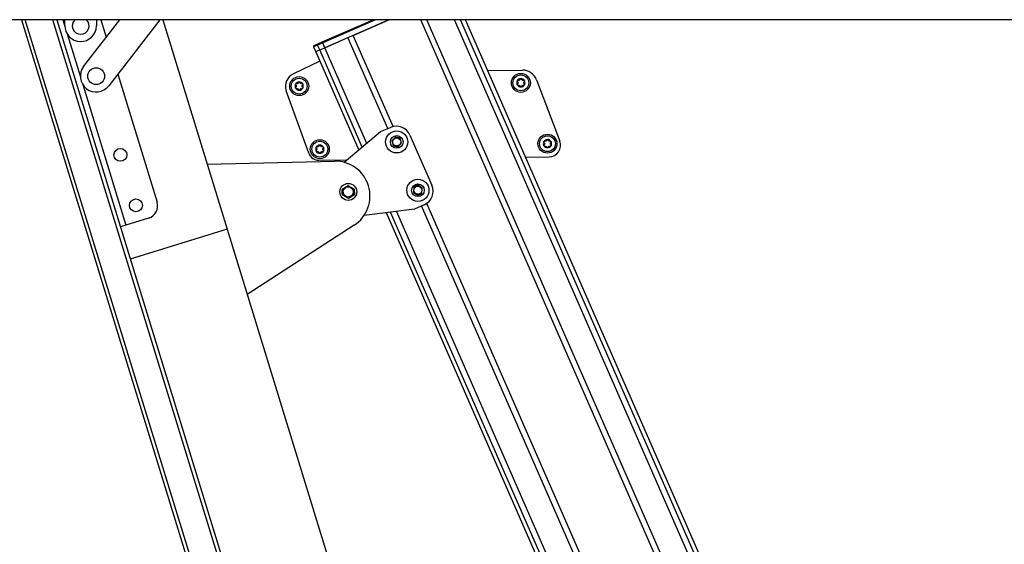
# Model space of a CAD drawing. Extents: x 5 to 415, y 5 to 293.
# Drawn here: x 136 to 155, y 119 to 129 of the extents above; entities that cross this region are included whole.
import ezdxf

# ---------------------------------------------------------------- set-up
doc = ezdxf.new("R2010")
doc.units = 0
doc.linetypes.add('SLD-DURCHGEHEND', pattern=[0])
doc.layers.add('AM_0', color=7, linetype='CONTINUOUS')

msp = doc.modelspace()

# ---------------------------------------------------------------- linework, layer by layer
at = {"layer": 'AM_0', "color": 7, "linetype": 'SLD-DURCHGEHEND'}
for p, q in [((189.57921, 129.36924), (134.17921, 129.36924)), ((136.4033, 129.36924), (152.33403, 77.58561)), ((152.41201, 77.56775), (136.47579, 129.36924)), ((152.89127, 77.71519), (137.00041, 129.36924)), ((137.0729, 129.36924), (152.94573, 77.7738)), ((137.18743, 129.36924), (137.22665, 129.24175)), ((137.22637, 129.26124), (137.22836, 129.36924)), ((137.58283, 128.48319), (138.26641, 129.36924)), ((137.82846, 129.36924), (137.82627, 129.25022)), ((137.9099, 129.36924), (138.01154, 129.03888)), ((139.02421, 129.36924), (138.05789, 128.11669)), ((139.0817, 129.36924), (140.30231, 125.4016)), ((142.10346, 128.94828), (143.06453, 129.36924)), ((143.11437, 129.36924), (142.11148, 128.92996)), ((143.36362, 129.36924), (142.1516, 128.83837)), ((142.68693, 129.07285), (143.36362, 129.36924)), ((152.6656, 109.51677), (143.96998, 129.36924)), ((152.72389, 109.64748), (144.08552, 129.36924)), ((152.98746, 110.23863), (144.60802, 129.36924)), ((153.04609, 110.37012), (144.72424, 129.36924)), ((153.09126, 110.47143), (144.81379, 129.36924)), ((137.27061, 129.09885), (137.52069, 128.28596)), ((141.94976, 128.88096), (142.0222, 128.91269)), ((142.11148, 128.92996), (142.01397, 128.88725)), ((142.0222, 128.91269), (142.10346, 128.94828)), ((142.11148, 128.92996), (142.10346, 128.94828)), ((142.1516, 128.83837), (142.11148, 128.92996)), ((142.1516, 128.83837), (142.59, 129.03039)), ((143.34428, 127.30834), (142.59, 129.03039)), ((143.44324, 127.34618), (142.68693, 129.07285)), ((142.01397, 128.88725), (141.93883, 128.85434)), ((141.93883, 128.85434), (141.97896, 128.76275)), ((142.05409, 128.79566), (141.97896, 128.76275)), ((141.97896, 128.76275), (142.79454, 126.90074)), ((142.05409, 128.79566), (142.01397, 128.88725)), ((142.05409, 128.79566), (142.1516, 128.83837)), ((142.86, 126.95573), (142.05409, 128.79566)), ((142.94496, 127.02709), (142.1516, 128.83837)), ((142.05795, 128.58241), (141.55579, 128.34652)), ((138.22757, 128.33663), (138.97307, 125.91338)), ((145.23659, 128.40398), (145.89423, 128.4137)), ((146.16004, 128.23337), (146.60297, 127.0702)), ((137.56465, 128.14305), (138.38363, 125.48094)), ((141.85008, 126.83942), (141.42185, 128.02271)), ((142.51804, 126.66849), (143.20955, 127.24932)), ((143.20955, 127.24932), (143.39274, 127.32957)), ((143.49446, 127.1533), (143.42282, 127.07429)), ((143.42282, 127.07429), (143.45543, 126.97274)), ((143.57516, 127.12321), (143.48487, 127.14272)), ((143.49446, 127.1533), (143.57079, 127.1368)), ((143.53176, 126.95624), (143.6034, 127.03525)), ((143.6034, 127.03525), (143.57079, 127.1368)), ((143.76156, 127.18543), (144.17882, 126.23281)), ((143.45106, 126.98634), (143.54135, 126.96682)), ((143.53176, 126.95624), (143.45543, 126.97274)), ((139.92268, 126.63562), (142.33263, 126.69068)), ((142.0411, 126.7075), (142.57386, 126.71538)), ((145.95433, 126.76533), (146.40063, 126.77193)), ((142.59378, 126.22274), (142.47975, 126.15367)), ((142.4818, 126.05607), (142.47975, 126.15367)), ((142.49502, 126.16292), (142.49745, 126.04747)), ((142.71062, 126.15853), (142.59378, 126.22274)), ((142.69741, 126.05168), (142.69498, 126.16713)), ((142.71062, 126.15853), (142.71268, 126.06093)), ((143.8396, 126.20567), (143.83077, 126.09938)), ((143.83077, 126.09938), (143.91841, 126.03859)), ((143.92197, 126.23085), (143.83842, 126.19144)), ((143.8396, 126.20567), (143.91023, 126.23899)), ((143.99787, 126.1782), (143.91023, 126.23899)), ((143.98904, 126.0719), (143.99787, 126.1782)), ((142.4818, 126.05607), (142.59864, 125.99186)), ((142.59864, 125.99186), (142.71268, 126.06093)), ((143.90668, 126.04673), (143.99022, 126.08614)), ((143.98904, 126.0719), (143.91841, 126.03859)), ((143.85149, 125.78375), (142.8947, 125.66153)), ((151.5724, 107.06494), (143.39868, 125.72591)), ((151.63103, 107.19642), (143.50874, 125.73997)), ((144.03468, 125.86399), (143.85149, 125.78375)), ((151.8946, 107.78757), (143.98622, 125.84276)), ((151.95289, 107.91828), (144.08113, 125.88984)), ((138.81425, 125.61342), (138.38363, 125.48094)), ((143.31387, 125.71507), (151.52723, 106.96362)), ((138.38363, 125.48094), (138.27939, 125.44887)), ((140.30231, 125.4016), (138.46719, 124.83705)), ((140.30231, 125.4016), (154.71029, 78.56775)), ((142.70612, 125.47664), (140.68194, 124.16759))]:
    msp.add_line(p, q, dxfattribs=at)
for centre, radius in [((137.82036, 128.29994), 0.16), ((145.86587, 128.17325), 0.18), ((141.66633, 128.11119), 0.18), ((141.66633, 128.11119), 0.15), ((145.86587, 128.17325), 0.15), ((143.51311, 127.05477), 0.21), ((142.05694, 126.91683), 0.18), ((142.05694, 126.91683), 0.15), ((143.51311, 127.05477), 0.12), ((143.51311, 127.05477), 0.076), ((146.36862, 127.0216), 0.18), ((146.36862, 127.0216), 0.15), ((138.27907, 126.8089), 0.122), ((143.91432, 126.13879), 0.21), ((142.59621, 126.1073), 0.16), ((142.59621, 126.1073), 0.096), ((143.91432, 126.13879), 0.12), ((143.91432, 126.13879), 0.076), ((138.57311, 125.85311), 0.122)]:
    msp.add_circle(centre, radius, dxfattribs=at)
for centre, radius, start, end in [((137.52632, 129.25573), 0.16, 134.808583, 45.191417), ((137.52632, 129.25573), 0.3, 178.947857, 358.947857), ((142.03089, 128.89583), 0.01897, 117.282112, 206.872112), ((141.95715, 128.86237), 0.02, 113.653991, 203.653991), ((137.82036, 128.29994), 0.3, 142.350718, 322.350718), ((141.66633, 128.11119), 0.26, 115.161519, 199.895297), ((145.89837, 128.13373), 0.28, 20.846668, 90.846668), ((141.66633, 128.11119), 0.078, 151.205711, 211.205711), ((141.66633, 128.11119), 0.078, 91.205711, 151.205711), ((141.66633, 128.11119), 0.0569, 119.335939, 123.075483), ((141.66633, 128.11119), 0.078, 31.205711, 91.205711), ((141.66633, 128.11119), 0.0569, 59.335939, 63.075483), ((141.66633, 128.11119), 0.078, 331.205711, 31.205711), ((145.86587, 128.17325), 0.078, 151.205711, 211.205711), ((145.86587, 128.17325), 0.078, 91.205711, 151.205711), ((145.86587, 128.17325), 0.0569, 179.335939, 183.075483), ((145.86587, 128.17325), 0.0569, 119.335939, 123.075483), ((145.86587, 128.17325), 0.078, 31.205711, 91.205711), ((145.86587, 128.17325), 0.0569, 59.335939, 63.075483), ((145.86587, 128.17325), 0.0569, 359.335939, 3.075483), ((145.86587, 128.17325), 0.078, 331.205711, 31.205711), ((141.66633, 128.11119), 0.078, 211.205711, 271.205711), ((141.66633, 128.11119), 0.0569, 179.335939, 183.075483), ((141.66633, 128.11119), 0.0569, 239.335939, 243.075483), ((141.66633, 128.11119), 0.078, 271.205711, 331.205711), ((141.66633, 128.11119), 0.0569, 299.335939, 303.075483), ((141.66633, 128.11119), 0.0569, 359.335939, 3.075483), ((145.86587, 128.17325), 0.078, 211.205711, 271.205711), ((145.86587, 128.17325), 0.0569, 239.335939, 243.075483), ((145.86587, 128.17325), 0.078, 271.205711, 331.205711), ((145.86587, 128.17325), 0.0569, 299.335939, 303.075483), ((143.50508, 127.07309), 0.28, 23.653991, 113.653991), ((146.36862, 127.0216), 0.078, 151.205711, 211.205711), ((146.36862, 127.0216), 0.078, 91.205711, 151.205711), ((146.36862, 127.0216), 0.0569, 119.335939, 123.075483), ((146.36862, 127.0216), 0.078, 31.205711, 91.205711), ((146.36862, 127.0216), 0.0569, 59.335939, 63.075483), ((146.39737, 126.99191), 0.22, 270.846668, 20.846668), ((146.36862, 127.0216), 0.0569, 359.335939, 3.075483), ((146.36862, 127.0216), 0.078, 331.205711, 31.205711), ((142.03815, 126.90748), 0.2, 199.895297, 270.846668), ((142.05694, 126.91683), 0.078, 151.205711, 211.205711), ((142.05694, 126.91683), 0.078, 91.205711, 151.205711), ((142.05694, 126.91683), 0.078, 211.205711, 271.205711), ((142.05694, 126.91683), 0.0569, 179.335939, 183.075483), ((142.05694, 126.91683), 0.0569, 119.335939, 123.075483), ((142.05694, 126.91683), 0.0569, 239.335939, 243.075483), ((142.05694, 126.91683), 0.078, 31.205711, 91.205711), ((142.05694, 126.91683), 0.078, 271.205711, 331.205711), ((142.05694, 126.91683), 0.0569, 59.335939, 63.075483), ((142.05694, 126.91683), 0.0569, 299.335939, 303.075483), ((142.05694, 126.91683), 0.0569, 359.335939, 3.075483), ((142.05694, 126.91683), 0.078, 331.205711, 31.205711), ((146.36862, 127.0216), 0.078, 211.205711, 271.205711), ((146.36862, 127.0216), 0.0569, 179.335939, 183.075483), ((146.36862, 127.0216), 0.0569, 239.335939, 243.075483), ((146.36862, 127.0216), 0.078, 271.205711, 331.205711), ((146.36862, 127.0216), 0.0569, 299.335939, 303.075483), ((142.34771, 126.03085), 0.66, 302.891181, 91.308819), ((143.92234, 126.12047), 0.28, 293.653991, 23.653991), ((138.74368, 125.84281), 0.24, 287.1, 17.1)]:
    msp.add_arc(centre, radius, start, end, dxfattribs=at)
for points, knots in [([(141.94765, 128.87996), (141.94759, 128.87993), (141.94739, 128.87983), (141.94877, 128.88049), (141.94976, 128.88096)], [0, 0, 0, 0, 0.28843181, 1, 1, 1, 1]), ([(141.60095, 128.12948), (141.59973, 128.13089), (141.59729, 128.13373), (141.59576, 128.13939), (141.5961, 128.14467), (141.59743, 128.14758), (141.59797, 128.14876)], [0, 0, 0, 0, 0.28147023, 0.56449248, 0.82235028, 1, 1, 1, 1]), ([(141.59797, 128.14876), (141.59819, 128.14912), (141.59922, 128.1509), (141.60177, 128.15368), (141.60605, 128.15617), (141.61097, 128.15734), (141.61419, 128.15684), (141.61585, 128.15658)], [0, 0, 0, 0, 0.05735812, 0.2811826, 0.50744749, 0.74689421, 1, 1, 1, 1]), ([(141.63527, 128.15887), (141.63408, 128.15832), (141.63165, 128.15718), (141.62653, 128.15586), (141.6211, 128.15553), (141.61728, 128.1563), (141.61585, 128.15658)], [0, 0, 0, 0, 0.18803015, 0.38237841, 0.7677347, 1, 1, 1, 1]), ([(141.64948, 128.17696), (141.64908, 128.17559), (141.64828, 128.17281), (141.64632, 128.16905), (141.64391, 128.16571), (141.64134, 128.16298), (141.63935, 128.16148), (141.63845, 128.1608)], [0, 0, 0, 0, 0.22589234, 0.45732496, 0.64574984, 0.83923281, 1, 1, 1, 1]), ([(141.64948, 128.17696), (141.6501, 128.17872), (141.65133, 128.18225), (141.65547, 128.18641), (141.66021, 128.18875), (141.66339, 128.18905), (141.66469, 128.18917)], [0, 0, 0, 0, 0.2816087, 0.5646141, 0.82245865, 1, 1, 1, 1]), ([(141.66469, 128.18917), (141.66511, 128.18917), (141.66716, 128.18916), (141.67085, 128.18834), (141.67515, 128.18588), (141.67862, 128.18221), (141.6798, 128.17917), (141.6804, 128.17761)], [0, 0, 0, 0, 0.05745952, 0.28128211, 0.50755036, 0.74700475, 1, 1, 1, 1]), ([(141.6921, 128.16193), (141.69102, 128.16268), (141.68882, 128.16422), (141.68512, 128.16799), (141.68212, 128.17253), (141.68087, 128.17622), (141.6804, 128.17761)], [0, 0, 0, 0, 0.18803015, 0.38237841, 0.7677347, 1, 1, 1, 1]), ([(141.71486, 128.15867), (141.71347, 128.15833), (141.71067, 128.15764), (141.70644, 128.15745), (141.70234, 128.15786), (141.69868, 128.15873), (141.69639, 128.1597), (141.69535, 128.16014)], [0, 0, 0, 0, 0.22589213, 0.45732453, 0.64574944, 0.83923245, 1, 1, 1, 1]), ([(141.71486, 128.15867), (141.7167, 128.15901), (141.72038, 128.15971), (141.72604, 128.1582), (141.73044, 128.15527), (141.73229, 128.15267), (141.73304, 128.1516)], [0, 0, 0, 0, 0.28160819, 0.56461366, 0.82245826, 1, 1, 1, 1]), ([(141.73304, 128.1516), (141.73325, 128.15124), (141.73427, 128.14946), (141.73541, 128.14586), (141.73542, 128.1409), (141.73398, 128.13605), (141.73193, 128.13352), (141.73088, 128.13221)], [0, 0, 0, 0, 0.05745915, 0.28128175, 0.50754999, 0.74700435, 1, 1, 1, 1]), ([(145.80049, 128.19154), (145.79927, 128.19296), (145.79683, 128.19579), (145.7953, 128.20145), (145.79564, 128.20673), (145.79697, 128.20964), (145.79752, 128.21082)], [0, 0, 0, 0, 0.28147023, 0.56449248, 0.82235028, 1, 1, 1, 1]), ([(145.79916, 128.13284), (145.79895, 128.1332), (145.79793, 128.13499), (145.7968, 128.13859), (145.79678, 128.14354), (145.79822, 128.14839), (145.80027, 128.15092), (145.80132, 128.15223)], [0, 0, 0, 0, 0.05745915, 0.28128175, 0.50754999, 0.74700435, 1, 1, 1, 1]), ([(145.79752, 128.21082), (145.79773, 128.21118), (145.79876, 128.21296), (145.80131, 128.21574), (145.80559, 128.21823), (145.81051, 128.2194), (145.81373, 128.2189), (145.81539, 128.21864)], [0, 0, 0, 0, 0.05735812, 0.2811826, 0.50744749, 0.74689421, 1, 1, 1, 1]), ([(145.80049, 128.19154), (145.80148, 128.19051), (145.80348, 128.18843), (145.80575, 128.18485), (145.80745, 128.1811), (145.80852, 128.1775), (145.80883, 128.17503), (145.80897, 128.17391)], [0, 0, 0, 0, 0.22583242, 0.45720032, 0.64563523, 0.8391284, 1, 1, 1, 1]), ([(145.80905, 128.1702), (145.80893, 128.16888), (145.8087, 128.16621), (145.80729, 128.16112), (145.80486, 128.15626), (145.80229, 128.15333), (145.80132, 128.15223)], [0, 0, 0, 0, 0.18803015, 0.38237841, 0.7677347, 1, 1, 1, 1]), ([(145.83482, 128.22094), (145.83362, 128.22038), (145.83119, 128.21924), (145.82608, 128.21792), (145.82065, 128.21759), (145.81682, 128.21836), (145.81539, 128.21864)], [0, 0, 0, 0, 0.18803015, 0.38237841, 0.7677347, 1, 1, 1, 1]), ([(145.84902, 128.23902), (145.84862, 128.23765), (145.84782, 128.23487), (145.84586, 128.23112), (145.84345, 128.22777), (145.84088, 128.22504), (145.83889, 128.22354), (145.83799, 128.22286)], [0, 0, 0, 0, 0.22589234, 0.45732496, 0.64574984, 0.83923281, 1, 1, 1, 1]), ([(145.84902, 128.23902), (145.84964, 128.24078), (145.85087, 128.24432), (145.85501, 128.24847), (145.85975, 128.25082), (145.86293, 128.25111), (145.86423, 128.25123)], [0, 0, 0, 0, 0.2816087, 0.5646141, 0.82245865, 1, 1, 1, 1]), ([(145.86423, 128.25123), (145.86465, 128.25123), (145.8667, 128.25123), (145.87039, 128.25041), (145.87469, 128.24794), (145.87816, 128.24427), (145.87934, 128.24123), (145.87994, 128.23967)], [0, 0, 0, 0, 0.05745952, 0.28128211, 0.50755036, 0.74700475, 1, 1, 1, 1]), ([(145.89164, 128.22399), (145.89056, 128.22475), (145.88836, 128.22629), (145.88466, 128.23005), (145.88166, 128.23459), (145.88041, 128.23828), (145.87994, 128.23967)], [0, 0, 0, 0, 0.18803015, 0.38237841, 0.7677347, 1, 1, 1, 1]), ([(145.9144, 128.22073), (145.91302, 128.22039), (145.91021, 128.2197), (145.90598, 128.21951), (145.90188, 128.21993), (145.89822, 128.22079), (145.89593, 128.22176), (145.89489, 128.2222)], [0, 0, 0, 0, 0.22589213, 0.45732453, 0.64574944, 0.83923245, 1, 1, 1, 1]), ([(145.9144, 128.22073), (145.91624, 128.22108), (145.91992, 128.22177), (145.92558, 128.22026), (145.92998, 128.21733), (145.93183, 128.21473), (145.93259, 128.21366)], [0, 0, 0, 0, 0.28160819, 0.56461366, 0.82245826, 1, 1, 1, 1]), ([(145.92269, 128.1763), (145.92281, 128.17762), (145.92304, 128.18029), (145.92446, 128.18538), (145.92689, 128.19025), (145.92946, 128.19317), (145.93043, 128.19428)], [0, 0, 0, 0, 0.18803015, 0.38237841, 0.7677347, 1, 1, 1, 1]), ([(145.93125, 128.15496), (145.93027, 128.15599), (145.92827, 128.15808), (145.92599, 128.16165), (145.9243, 128.1654), (145.92322, 128.169), (145.92291, 128.17147), (145.92277, 128.17259)], [0, 0, 0, 0, 0.22583242, 0.45720032, 0.64563523, 0.8391284, 1, 1, 1, 1]), ([(145.93259, 128.21366), (145.93279, 128.2133), (145.93382, 128.21152), (145.93495, 128.20792), (145.93496, 128.20296), (145.93352, 128.19811), (145.93148, 128.19558), (145.93043, 128.19428)], [0, 0, 0, 0, 0.05745915, 0.28128175, 0.50754999, 0.74700435, 1, 1, 1, 1]), ([(145.93125, 128.15496), (145.93247, 128.15355), (145.93491, 128.15071), (145.93644, 128.14505), (145.9361, 128.13977), (145.93477, 128.13687), (145.93423, 128.13568)], [0, 0, 0, 0, 0.28147023, 0.56449248, 0.82235028, 1, 1, 1, 1]), ([(141.59962, 128.07078), (141.59941, 128.07114), (141.59839, 128.07292), (141.59725, 128.07652), (141.59724, 128.08148), (141.59868, 128.08633), (141.60073, 128.08886), (141.60178, 128.09017)], [0, 0, 0, 0, 0.05745915, 0.28128175, 0.50754999, 0.74700435, 1, 1, 1, 1]), ([(141.6178, 128.06371), (141.61597, 128.06337), (141.61229, 128.06267), (141.60662, 128.06418), (141.60222, 128.06711), (141.60037, 128.06971), (141.59962, 128.07078)], [0, 0, 0, 0, 0.28160819, 0.56461366, 0.82245826, 1, 1, 1, 1]), ([(141.60095, 128.12948), (141.60194, 128.12845), (141.60394, 128.12637), (141.60621, 128.12279), (141.6079, 128.11904), (141.60898, 128.11544), (141.60929, 128.11297), (141.60943, 128.11185)], [0, 0, 0, 0, 0.22583242, 0.45720032, 0.64563523, 0.8391284, 1, 1, 1, 1]), ([(141.60951, 128.10814), (141.60939, 128.10682), (141.60916, 128.10415), (141.60775, 128.09906), (141.60532, 128.0942), (141.60274, 128.09127), (141.60178, 128.09017)], [0, 0, 0, 0, 0.18803015, 0.38237841, 0.7677347, 1, 1, 1, 1]), ([(141.6178, 128.06371), (141.61919, 128.06405), (141.62199, 128.06474), (141.62622, 128.06493), (141.63032, 128.06452), (141.63398, 128.06365), (141.63627, 128.06268), (141.63731, 128.06224)], [0, 0, 0, 0, 0.22589213, 0.45732453, 0.64574944, 0.83923245, 1, 1, 1, 1]), ([(141.64056, 128.06045), (141.64164, 128.0597), (141.64384, 128.05816), (141.64754, 128.05439), (141.65054, 128.04985), (141.65179, 128.04616), (141.65226, 128.04477)], [0, 0, 0, 0, 0.18803015, 0.38237841, 0.7677347, 1, 1, 1, 1]), ([(141.66797, 128.03321), (141.66755, 128.03321), (141.6655, 128.03322), (141.66181, 128.03404), (141.65752, 128.0365), (141.65404, 128.04017), (141.65286, 128.04321), (141.65226, 128.04477)], [0, 0, 0, 0, 0.05745952, 0.28128211, 0.50755036, 0.74700475, 1, 1, 1, 1]), ([(141.68318, 128.04542), (141.68256, 128.04366), (141.68133, 128.04013), (141.67719, 128.03597), (141.67245, 128.03363), (141.66927, 128.03333), (141.66797, 128.03321)], [0, 0, 0, 0, 0.2816087, 0.5646141, 0.82245865, 1, 1, 1, 1]), ([(141.68318, 128.04542), (141.68358, 128.04679), (141.68438, 128.04957), (141.68634, 128.05333), (141.68875, 128.05667), (141.69133, 128.0594), (141.69331, 128.0609), (141.69421, 128.06158)], [0, 0, 0, 0, 0.22589234, 0.45732496, 0.64574984, 0.83923281, 1, 1, 1, 1]), ([(141.69739, 128.06351), (141.69858, 128.06406), (141.70102, 128.0652), (141.70613, 128.06652), (141.71156, 128.06685), (141.71538, 128.06608), (141.71681, 128.0658)], [0, 0, 0, 0, 0.18803015, 0.38237841, 0.7677347, 1, 1, 1, 1]), ([(141.73469, 128.07362), (141.73448, 128.07326), (141.73344, 128.07148), (141.73089, 128.0687), (141.72661, 128.06621), (141.72169, 128.06504), (141.71847, 128.06554), (141.71681, 128.0658)], [0, 0, 0, 0, 0.05735812, 0.2811826, 0.50744749, 0.74689421, 1, 1, 1, 1]), ([(141.72315, 128.11424), (141.72327, 128.11556), (141.7235, 128.11823), (141.72491, 128.12332), (141.72734, 128.12818), (141.72992, 128.13111), (141.73088, 128.13221)], [0, 0, 0, 0, 0.18803015, 0.38237841, 0.7677347, 1, 1, 1, 1]), ([(141.73171, 128.0929), (141.73072, 128.09393), (141.72872, 128.09601), (141.72645, 128.09959), (141.72476, 128.10334), (141.72368, 128.10694), (141.72337, 128.10941), (141.72323, 128.11053)], [0, 0, 0, 0, 0.22583242, 0.45720032, 0.64563523, 0.8391284, 1, 1, 1, 1]), ([(141.73171, 128.0929), (141.73293, 128.09149), (141.73537, 128.08865), (141.7369, 128.08299), (141.73656, 128.07771), (141.73523, 128.0748), (141.73469, 128.07362)], [0, 0, 0, 0, 0.28147023, 0.56449248, 0.82235028, 1, 1, 1, 1]), ([(145.81734, 128.12577), (145.81551, 128.12543), (145.81183, 128.12473), (145.80616, 128.12624), (145.80176, 128.12917), (145.79991, 128.13178), (145.79916, 128.13284)], [0, 0, 0, 0, 0.28160819, 0.56461366, 0.82245826, 1, 1, 1, 1]), ([(145.81734, 128.12577), (145.81873, 128.12612), (145.82153, 128.1268), (145.82577, 128.12699), (145.82986, 128.12658), (145.83352, 128.12571), (145.83581, 128.12474), (145.83685, 128.1243)], [0, 0, 0, 0, 0.22589213, 0.45732453, 0.64574944, 0.83923245, 1, 1, 1, 1]), ([(145.8401, 128.12252), (145.84119, 128.12176), (145.84338, 128.12022), (145.84708, 128.11645), (145.85008, 128.11191), (145.85133, 128.10822), (145.8518, 128.10683)], [0, 0, 0, 0, 0.18803015, 0.38237841, 0.7677347, 1, 1, 1, 1]), ([(145.86751, 128.09527), (145.86709, 128.09527), (145.86504, 128.09528), (145.86136, 128.0961), (145.85706, 128.09856), (145.85358, 128.10224), (145.85241, 128.10527), (145.8518, 128.10683)], [0, 0, 0, 0, 0.05745952, 0.28128211, 0.50755036, 0.74700475, 1, 1, 1, 1]), ([(145.88272, 128.10749), (145.88211, 128.10572), (145.88087, 128.10219), (145.87673, 128.09804), (145.87199, 128.09569), (145.86881, 128.09539), (145.86751, 128.09527)], [0, 0, 0, 0, 0.2816087, 0.5646141, 0.82245865, 1, 1, 1, 1]), ([(145.88272, 128.10749), (145.88312, 128.10886), (145.88393, 128.11163), (145.88588, 128.11539), (145.88829, 128.11873), (145.89087, 128.12146), (145.89285, 128.12296), (145.89375, 128.12364)], [0, 0, 0, 0, 0.22589234, 0.45732496, 0.64574984, 0.83923281, 1, 1, 1, 1]), ([(145.89693, 128.12557), (145.89812, 128.12613), (145.90056, 128.12726), (145.90567, 128.12858), (145.9111, 128.12891), (145.91492, 128.12815), (145.91636, 128.12786)], [0, 0, 0, 0, 0.18803015, 0.38237841, 0.7677347, 1, 1, 1, 1]), ([(145.93423, 128.13568), (145.93402, 128.13532), (145.93298, 128.13355), (145.93043, 128.13076), (145.92615, 128.12827), (145.92123, 128.1271), (145.91801, 128.1276), (145.91636, 128.12786)], [0, 0, 0, 0, 0.05735812, 0.2811826, 0.50744749, 0.74689421, 1, 1, 1, 1]), ([(146.30324, 127.03989), (146.30202, 127.0413), (146.29958, 127.04414), (146.29805, 127.0498), (146.29839, 127.05508), (146.29972, 127.05798), (146.30027, 127.05917)], [0, 0, 0, 0, 0.28147023, 0.56449248, 0.82235028, 1, 1, 1, 1]), ([(146.30027, 127.05917), (146.30048, 127.05953), (146.30151, 127.0613), (146.30406, 127.06408), (146.30834, 127.06658), (146.31326, 127.06775), (146.31648, 127.06725), (146.31814, 127.06699)], [0, 0, 0, 0, 0.05735812, 0.2811826, 0.50744749, 0.74689421, 1, 1, 1, 1]), ([(146.30324, 127.03989), (146.30423, 127.03886), (146.30623, 127.03677), (146.3085, 127.0332), (146.3102, 127.02945), (146.31127, 127.02585), (146.31158, 127.02338), (146.31172, 127.02226)], [0, 0, 0, 0, 0.22583242, 0.45720032, 0.64563523, 0.8391284, 1, 1, 1, 1]), ([(146.33757, 127.06928), (146.33637, 127.06872), (146.33394, 127.06759), (146.32883, 127.06627), (146.3234, 127.06594), (146.31957, 127.0667), (146.31814, 127.06699)], [0, 0, 0, 0, 0.18803015, 0.38237841, 0.7677347, 1, 1, 1, 1]), ([(146.35177, 127.08736), (146.35137, 127.08599), (146.35057, 127.08322), (146.34861, 127.07946), (146.3462, 127.07612), (146.34363, 127.07339), (146.34164, 127.07189), (146.34074, 127.0712)], [0, 0, 0, 0, 0.22589234, 0.45732496, 0.64574984, 0.83923281, 1, 1, 1, 1]), ([(146.35177, 127.08736), (146.35239, 127.08913), (146.35362, 127.09266), (146.35776, 127.09681), (146.3625, 127.09916), (146.36568, 127.09946), (146.36698, 127.09958)], [0, 0, 0, 0, 0.2816087, 0.5646141, 0.82245865, 1, 1, 1, 1]), ([(146.36698, 127.09958), (146.3674, 127.09958), (146.36945, 127.09957), (146.37314, 127.09875), (146.37744, 127.09629), (146.38091, 127.09261), (146.38209, 127.08958), (146.38269, 127.08801)], [0, 0, 0, 0, 0.05745952, 0.28128211, 0.50755036, 0.74700475, 1, 1, 1, 1]), ([(146.39439, 127.07233), (146.39331, 127.07309), (146.39111, 127.07463), (146.38741, 127.0784), (146.38441, 127.08294), (146.38316, 127.08663), (146.38269, 127.08801)], [0, 0, 0, 0, 0.18803015, 0.38237841, 0.7677347, 1, 1, 1, 1]), ([(146.41715, 127.06907), (146.41576, 127.06873), (146.41296, 127.06804), (146.40873, 127.06786), (146.40463, 127.06827), (146.40097, 127.06914), (146.39868, 127.07011), (146.39764, 127.07055)], [0, 0, 0, 0, 0.22589213, 0.45732453, 0.64574944, 0.83923245, 1, 1, 1, 1]), ([(146.41715, 127.06907), (146.41899, 127.06942), (146.42267, 127.07012), (146.42833, 127.06861), (146.43273, 127.06568), (146.43458, 127.06307), (146.43534, 127.06201)], [0, 0, 0, 0, 0.28160819, 0.56461366, 0.82245826, 1, 1, 1, 1]), ([(146.42544, 127.02465), (146.42556, 127.02597), (146.42579, 127.02864), (146.42721, 127.03373), (146.42964, 127.03859), (146.43221, 127.04152), (146.43317, 127.04262)], [0, 0, 0, 0, 0.18803015, 0.38237841, 0.7677347, 1, 1, 1, 1]), ([(146.43534, 127.06201), (146.43554, 127.06165), (146.43656, 127.05986), (146.4377, 127.05626), (146.43771, 127.05131), (146.43627, 127.04646), (146.43422, 127.04392), (146.43317, 127.04262)], [0, 0, 0, 0, 0.05745915, 0.281281752, 0.50754999, 0.747004353, 1, 1, 1, 1]), ([(141.99155, 126.93512), (141.99034, 126.93654), (141.98789, 126.93937), (141.98637, 126.94503), (141.9867, 126.95031), (141.98804, 126.95322), (141.98858, 126.9544)], [0, 0, 0, 0, 0.28147023, 0.56449248, 0.82235028, 1, 1, 1, 1]), ([(141.99022, 126.87642), (141.99001, 126.87678), (141.98899, 126.87857), (141.98786, 126.88217), (141.98784, 126.88712), (141.98929, 126.89197), (141.99133, 126.8945), (141.99238, 126.89581)], [0, 0, 0, 0, 0.05745915, 0.28128175, 0.50754999, 0.74700435, 1, 1, 1, 1]), ([(141.98858, 126.9544), (141.98879, 126.95476), (141.98982, 126.95654), (141.99237, 126.95932), (141.99666, 126.96181), (142.00158, 126.96298), (142.0048, 126.96248), (142.00645, 126.96222)], [0, 0, 0, 0, 0.05735812, 0.2811826, 0.50744749, 0.74689421, 1, 1, 1, 1]), ([(142.00841, 126.86935), (142.00657, 126.86901), (142.00289, 126.86831), (141.99723, 126.86982), (141.99282, 126.87275), (141.99097, 126.87536), (141.99022, 126.87642)], [0, 0, 0, 0, 0.28160819, 0.56461366, 0.82245826, 1, 1, 1, 1]), ([(141.99155, 126.93512), (141.99254, 126.93409), (141.99454, 126.93201), (141.99682, 126.92843), (141.99851, 126.92468), (141.99959, 126.92108), (141.99989, 126.91861), (142.00003, 126.91749)], [0, 0, 0, 0, 0.22583242, 0.45720032, 0.64563523, 0.8391284, 1, 1, 1, 1]), ([(142.00011, 126.91378), (142, 126.91246), (141.99976, 126.90979), (141.99835, 126.9047), (141.99592, 126.89984), (141.99335, 126.89691), (141.99238, 126.89581)], [0, 0, 0, 0, 0.18803015, 0.38237841, 0.7677347, 1, 1, 1, 1]), ([(142.02588, 126.96451), (142.02468, 126.96396), (142.02225, 126.96282), (142.01714, 126.9615), (142.01171, 126.96117), (142.00789, 126.96194), (142.00645, 126.96222)], [0, 0, 0, 0, 0.18803015, 0.38237841, 0.7677347, 1, 1, 1, 1]), ([(142.00841, 126.86935), (142.00979, 126.86969), (142.0126, 126.87038), (142.01683, 126.87057), (142.02093, 126.87016), (142.02458, 126.86929), (142.02687, 126.86832), (142.02791, 126.86788)], [0, 0, 0, 0, 0.22589213, 0.45732453, 0.64574944, 0.83923245, 1, 1, 1, 1]), ([(142.04008, 126.9826), (142.03969, 126.98123), (142.03888, 126.97845), (142.03692, 126.9747), (142.03452, 126.97135), (142.03194, 126.96862), (142.02996, 126.96712), (142.02906, 126.96644)], [0, 0, 0, 0, 0.22589234, 0.45732496, 0.64574984, 0.83923281, 1, 1, 1, 1]), ([(142.03117, 126.8661), (142.03225, 126.86534), (142.03445, 126.8638), (142.03815, 126.86003), (142.04115, 126.85549), (142.0424, 126.8518), (142.04287, 126.85041)], [0, 0, 0, 0, 0.188030145, 0.382378413, 0.767734698, 1, 1, 1, 1]), ([(142.04008, 126.9826), (142.0407, 126.98436), (142.04194, 126.9879), (142.04608, 126.99205), (142.05082, 126.9944), (142.054, 126.99469), (142.05529, 126.99481)], [0, 0, 0, 0, 0.2816087, 0.5646141, 0.82245865, 1, 1, 1, 1]), ([(142.05858, 126.83885), (142.05816, 126.83885), (142.0561, 126.83886), (142.05242, 126.83968), (142.04812, 126.84214), (142.04464, 126.84582), (142.04347, 126.84885), (142.04287, 126.85041)], [0, 0, 0, 0, 0.05745952, 0.28128211, 0.50755036, 0.74700475, 1, 1, 1, 1]), ([(142.05529, 126.99481), (142.05571, 126.99481), (142.05777, 126.99481), (142.06145, 126.99399), (142.06575, 126.99152), (142.06923, 126.98785), (142.0704, 126.98481), (142.071, 126.98325)], [0, 0, 0, 0, 0.05745952, 0.28128211, 0.50755036, 0.74700475, 1, 1, 1, 1]), ([(142.07379, 126.85107), (142.07317, 126.8493), (142.07193, 126.84577), (142.06779, 126.84162), (142.06305, 126.83927), (142.05987, 126.83897), (142.05858, 126.83885)], [0, 0, 0, 0, 0.2816087, 0.5646141, 0.82245865, 1, 1, 1, 1]), ([(142.0827, 126.96757), (142.08162, 126.96833), (142.07942, 126.96987), (142.07572, 126.97363), (142.07272, 126.97817), (142.07147, 126.98186), (142.071, 126.98325)], [0, 0, 0, 0, 0.18803015, 0.38237841, 0.7677347, 1, 1, 1, 1]), ([(142.07379, 126.85107), (142.07418, 126.85244), (142.07499, 126.85521), (142.07695, 126.85897), (142.07935, 126.86231), (142.08193, 126.86504), (142.08391, 126.86654), (142.08481, 126.86722)], [0, 0, 0, 0, 0.22589234, 0.45732496, 0.64574984, 0.83923281, 1, 1, 1, 1]), ([(142.10546, 126.96431), (142.10408, 126.96397), (142.10127, 126.96328), (142.09704, 126.96309), (142.09294, 126.96351), (142.08929, 126.96437), (142.087, 126.96534), (142.08596, 126.96578)], [0, 0, 0, 0, 0.22589213, 0.45732453, 0.64574944, 0.83923245, 1, 1, 1, 1]), ([(142.08799, 126.86915), (142.08919, 126.86971), (142.09162, 126.87084), (142.09673, 126.87216), (142.10216, 126.87249), (142.10598, 126.87173), (142.10742, 126.87144)], [0, 0, 0, 0, 0.18803015, 0.38237841, 0.7677347, 1, 1, 1, 1]), ([(142.10546, 126.96431), (142.1073, 126.96466), (142.11098, 126.96535), (142.11664, 126.96384), (142.12105, 126.96091), (142.1229, 126.95831), (142.12365, 126.95724)], [0, 0, 0, 0, 0.28160819, 0.56461366, 0.82245826, 1, 1, 1, 1]), ([(142.12529, 126.87926), (142.12508, 126.8789), (142.12405, 126.87712), (142.1215, 126.87434), (142.11721, 126.87185), (142.11229, 126.87068), (142.10907, 126.87118), (142.10742, 126.87144)], [0, 0, 0, 0, 0.05735812, 0.2811826, 0.50744749, 0.74689421, 1, 1, 1, 1]), ([(142.11376, 126.91988), (142.11387, 126.9212), (142.11411, 126.92387), (142.11552, 126.92896), (142.11795, 126.93383), (142.12052, 126.93675), (142.12149, 126.93786)], [0, 0, 0, 0, 0.18803015, 0.38237841, 0.7677347, 1, 1, 1, 1]), ([(142.12232, 126.89854), (142.12133, 126.89957), (142.11933, 126.90166), (142.11705, 126.90523), (142.11536, 126.90898), (142.11428, 126.91258), (142.11398, 126.91505), (142.11384, 126.91617)], [0, 0, 0, 0, 0.22583242, 0.45720032, 0.64563523, 0.8391284, 1, 1, 1, 1]), ([(142.12365, 126.95724), (142.12386, 126.95688), (142.12488, 126.9551), (142.12601, 126.9515), (142.12603, 126.94654), (142.12458, 126.94169), (142.12254, 126.93916), (142.12149, 126.93786)], [0, 0, 0, 0, 0.05745915, 0.281281752, 0.50754999, 0.747004353, 1, 1, 1, 1]), ([(142.12232, 126.89854), (142.12353, 126.89713), (142.12598, 126.89429), (142.1275, 126.88863), (142.12717, 126.88335), (142.12583, 126.88045), (142.12529, 126.87926)], [0, 0, 0, 0, 0.28147023, 0.56449248, 0.82235028, 1, 1, 1, 1]), ([(146.30191, 126.98118), (146.3017, 126.98155), (146.30068, 126.98333), (146.29954, 126.98693), (146.29953, 126.99189), (146.30097, 126.99673), (146.30302, 126.99927), (146.30407, 127.00057)], [0, 0, 0, 0, 0.05745915, 0.28128175, 0.50754999, 0.74700435, 1, 1, 1, 1]), ([(146.32009, 126.97412), (146.31826, 126.97377), (146.31458, 126.97308), (146.30891, 126.97458), (146.30451, 126.97752), (146.30266, 126.98012), (146.30191, 126.98118)], [0, 0, 0, 0, 0.28160819, 0.56461366, 0.82245826, 1, 1, 1, 1]), ([(146.3118, 127.01854), (146.31168, 127.01723), (146.31145, 127.01456), (146.31004, 127.00947), (146.30761, 127.0046), (146.30503, 127.00167), (146.30407, 127.00057)], [0, 0, 0, 0, 0.18803015, 0.38237841, 0.7677347, 1, 1, 1, 1]), ([(146.32009, 126.97412), (146.32148, 126.97446), (146.32428, 126.97515), (146.32851, 126.97533), (146.33261, 126.97492), (146.33627, 126.97406), (146.33856, 126.97309), (146.3396, 126.97265)], [0, 0, 0, 0, 0.22589213, 0.45732453, 0.64574944, 0.83923245, 1, 1, 1, 1]), ([(146.34285, 126.97086), (146.34393, 126.9701), (146.34613, 126.96856), (146.34983, 126.9648), (146.35283, 126.96026), (146.35408, 126.95657), (146.35455, 126.95518)], [0, 0, 0, 0, 0.18803015, 0.38237841, 0.7677347, 1, 1, 1, 1]), ([(146.37026, 126.94361), (146.36984, 126.94362), (146.36779, 126.94362), (146.3641, 126.94444), (146.35981, 126.94691), (146.35633, 126.95058), (146.35515, 126.95362), (146.35455, 126.95518)], [0, 0, 0, 0, 0.05745952, 0.28128211, 0.50755036, 0.74700475, 1, 1, 1, 1]), ([(146.38547, 126.95583), (146.38486, 126.95407), (146.38362, 126.95053), (146.37948, 126.94638), (146.37474, 126.94403), (146.37156, 126.94374), (146.37026, 126.94361)], [0, 0, 0, 0, 0.2816087, 0.5646141, 0.82245865, 1, 1, 1, 1]), ([(146.38547, 126.95583), (146.38587, 126.9572), (146.38668, 126.95998), (146.38863, 126.96373), (146.39104, 126.96708), (146.39362, 126.96981), (146.3956, 126.97131), (146.3965, 126.97199)], [0, 0, 0, 0, 0.22589234, 0.45732496, 0.64574984, 0.83923281, 1, 1, 1, 1]), ([(146.39968, 126.97391), (146.40087, 126.97447), (146.40331, 126.97561), (146.40842, 126.97693), (146.41385, 126.97725), (146.41767, 126.97649), (146.4191, 126.9762)], [0, 0, 0, 0, 0.18803015, 0.38237841, 0.7677347, 1, 1, 1, 1]), ([(146.43698, 126.98403), (146.43677, 126.98367), (146.43573, 126.98189), (146.43318, 126.97911), (146.4289, 126.97662), (146.42398, 126.97544), (146.42076, 126.97595), (146.4191, 126.9762)], [0, 0, 0, 0, 0.05735812, 0.2811826, 0.50744749, 0.74689421, 1, 1, 1, 1]), ([(146.434, 127.00331), (146.43301, 127.00434), (146.43102, 127.00642), (146.42874, 127.00999), (146.42705, 127.01375), (146.42597, 127.01735), (146.42566, 127.01982), (146.42552, 127.02094)], [0, 0, 0, 0, 0.22583242, 0.45720032, 0.64563523, 0.8391284, 1, 1, 1, 1]), ([(146.434, 127.00331), (146.43522, 127.00189), (146.43766, 126.99905), (146.43919, 126.9934), (146.43885, 126.98812), (146.43752, 126.98521), (146.43698, 126.98403)], [0, 0, 0, 0, 0.28147023, 0.56449248, 0.82235028, 1, 1, 1, 1])]:
    msp.add_open_spline(points, degree=3, knots=knots, dxfattribs=at)

doc.saveas('drawing.dxf')
